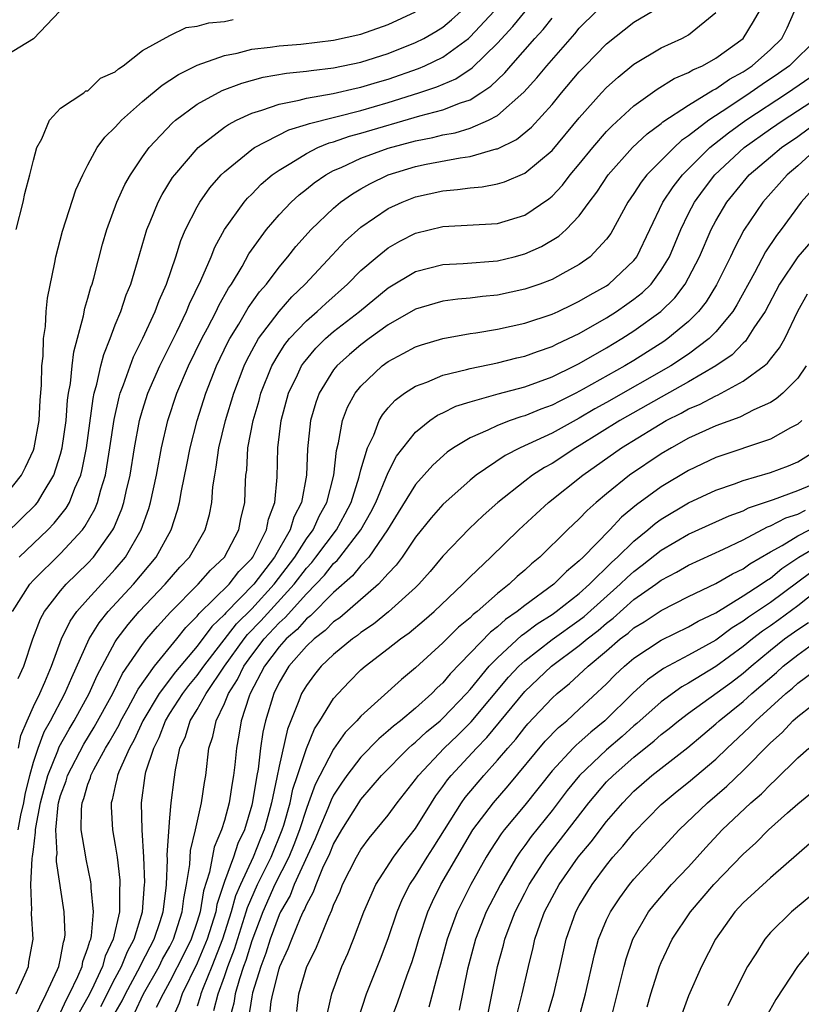
# Model space of a CAD drawing. Units: inches. Extents: x 2610000 to 2613000, y 1476000 to 1479000.
# Drawn here: x 2610116 to 2610173, y 1476966 to 1477038 of the extents above; entities that cross this region are included whole.
import ezdxf

# ---------------------------------------------------------------- set-up
doc = ezdxf.new("R2010")
doc.units = ezdxf.units.IN
doc.header["$MEASUREMENT"] = 0
doc.layers.add('LD26101476_2ft', color=232, linetype='Continuous')

msp = doc.modelspace()

# ---------------------------------------------------------------- linework, layer by layer
at = {"layer": 'LD26101476_2ft'}
for points, elevation in [([(2610118.938, 1477039), (2610117, 1477036.978), (2610115, 1477035.752)], 11752), ([(2610115, 1477000.726), (2610117.166, 1477002.834), (2610117.299, 1477003), (2610117.708, 1477003.709), (2610118.505, 1477005), (2610119, 1477006.534), (2610119.12, 1477007), (2610119.394, 1477009), (2610119.509, 1477010.491), (2610119.583, 1477011), (2610119.72, 1477011.72), (2610119.836, 1477013), (2610119.958, 1477014.042), (2610120.678, 1477016.678), (2610120.774, 1477017.226), (2610121, 1477017.97), (2610121.218, 1477018.782), (2610121.299, 1477019), (2610121.42, 1477019.42), (2610122.072, 1477021.928), (2610122.385, 1477023), (2610123.127, 1477025), (2610123.71, 1477026.29), (2610124.118, 1477027), (2610125, 1477028.319), (2610125.489, 1477029), (2610127.19, 1477030.81), (2610127.417, 1477031), (2610129, 1477032.172), (2610130.823, 1477033.177), (2610132.27, 1477033.73), (2610133.844, 1477034.156), (2610135.548, 1477034.452), (2610137, 1477034.598), (2610137.342, 1477034.658), (2610139, 1477034.839), (2610141, 1477035.255), (2610143, 1477035.901), (2610145, 1477036.689), (2610145.615, 1477037), (2610146.492, 1477037.508), (2610147, 1477037.83), (2610147.643, 1477038.357), (2610148.345, 1477039)], 11748), ([(2610115, 1477003.579), (2610116.124, 1477005), (2610116.423, 1477005.577), (2610117, 1477006.841), (2610117.058, 1477007), (2610117.419, 1477009), (2610117.502, 1477010.498), (2610117.603, 1477011.603), (2610117.619, 1477013), (2610117.709, 1477013.709), (2610117.74, 1477015), (2610117.884, 1477015.884), (2610117.943, 1477017), (2610118.028, 1477017.973), (2610118.573, 1477020.573), (2610118.645, 1477021), (2610119.129, 1477022.871), (2610120.105, 1477025.895), (2610120.615, 1477027), (2610121, 1477027.743), (2610121.688, 1477029), (2610122.247, 1477029.752), (2610123, 1477030.486), (2610123.227, 1477030.772), (2610123.45, 1477031), (2610125, 1477032.368), (2610126.429, 1477033.572), (2610127, 1477033.931), (2610127.637, 1477034.362), (2610129, 1477035.032), (2610131, 1477035.745), (2610131.921, 1477035.92), (2610133, 1477036.204), (2610134.353, 1477036.353), (2610135, 1477036.46), (2610136.586, 1477036.586), (2610139, 1477036.863), (2610141, 1477037.312), (2610143, 1477038.022), (2610145, 1477038.934)], 11750), ([(2610115.485, 1476995), (2610116.742, 1476997), (2610117, 1476997.296), (2610119, 1476999.265), (2610120.59, 1477001), (2610120.772, 1477001.228), (2610121.497, 1477002.502), (2610121.691, 1477003), (2610121.934, 1477003.934), (2610122.277, 1477005), (2610122.396, 1477005.604), (2610122.616, 1477007), (2610122.915, 1477009.084), (2610123.285, 1477010.715), (2610123.37, 1477011), (2610123.615, 1477011.615), (2610124.338, 1477013.662), (2610125.024, 1477015.024), (2610125.922, 1477017), (2610126.208, 1477017.792), (2610126.745, 1477019), (2610127.434, 1477021), (2610127.806, 1477022.194), (2610128.157, 1477023), (2610129, 1477024.668), (2610129.19, 1477025), (2610129.94, 1477026.06), (2610130.77, 1477027), (2610131, 1477027.227), (2610133, 1477028.859), (2610133.208, 1477029), (2610135.71, 1477030.29), (2610137, 1477030.681), (2610137.225, 1477030.774), (2610141, 1477031.725), (2610143, 1477032.297), (2610145.241, 1477033), (2610146.561, 1477033.439), (2610147.958, 1477034.042), (2610149.158, 1477034.842), (2610151, 1477036.655), (2610152.119, 1477037.881), (2610153.029, 1477038.97)], 11744), ([(2610115.751, 1476967), (2610116.387, 1476968.387), (2610116.634, 1476969), (2610116.678, 1476969.322), (2610116.985, 1476971), (2610116.862, 1476972.862), (2610116.865, 1476973), (2610116.888, 1476973.112), (2610116.807, 1476975), (2610116.906, 1476976.906), (2610116.95, 1476977.05), (2610117, 1476977.577), (2610117.17, 1476978.83), (2610117.16, 1476979), (2610117.178, 1476979.178), (2610117.519, 1476981), (2610118.063, 1476983), (2610118.798, 1476984.797), (2610118.903, 1476985.098), (2610119.614, 1476986.386), (2610119.992, 1476987), (2610121.09, 1476989), (2610121.672, 1476990.328), (2610123, 1476992.783), (2610123.139, 1476993), (2610123.949, 1476994.051), (2610124.752, 1476995), (2610126.646, 1476997), (2610127.738, 1476998.262), (2610128.431, 1476999), (2610129.587, 1477001), (2610129.894, 1477002.106), (2610130.07, 1477003), (2610130.152, 1477004.152), (2610130.285, 1477005), (2610130.405, 1477005.595), (2610130.591, 1477007), (2610131.084, 1477009), (2610131.685, 1477011), (2610132.437, 1477013), (2610132.618, 1477013.382), (2610133, 1477014.104), (2610133.501, 1477015), (2610135, 1477016.988), (2610135.943, 1477018.057), (2610136.923, 1477019), (2610138.881, 1477021.119), (2610139.854, 1477022.146), (2610141, 1477023.178), (2610143, 1477024.528), (2610144.021, 1477025), (2610145, 1477025.381), (2610147, 1477025.834), (2610148.083, 1477025.917), (2610149, 1477026.055), (2610149.883, 1477026.117), (2610151, 1477026.333), (2610151.514, 1477026.486), (2610153, 1477027.116), (2610155, 1477028.784), (2610157, 1477031.17), (2610158.623, 1477033), (2610159, 1477033.402), (2610159.835, 1477034.165), (2610161, 1477035.104), (2610163, 1477036.297), (2610164.514, 1477037), (2610164.837, 1477037.163), (2610165, 1477037.269), (2610167, 1477038.891)], 11736), ([(2610115.888, 1476979), (2610116.077, 1476980.077), (2610116.296, 1476981), (2610116.401, 1476981.6), (2610116.738, 1476983), (2610117, 1476983.962), (2610117.351, 1476985), (2610117.8, 1476986.2), (2610118.249, 1476987), (2610119.31, 1476989), (2610119.815, 1476990.185), (2610121.089, 1476993), (2610121.826, 1476994.174), (2610122.489, 1476995), (2610124.327, 1476997), (2610126.002, 1476999), (2610127.091, 1477001), (2610127.569, 1477002.431), (2610127.707, 1477003), (2610127.843, 1477003.843), (2610128.245, 1477005.755), (2610128.485, 1477007), (2610129.006, 1477009), (2610129.643, 1477011), (2610130.427, 1477013), (2610131.26, 1477014.74), (2610131.397, 1477015), (2610132.051, 1477016.051), (2610132.75, 1477017.25), (2610133.572, 1477018.428), (2610134.074, 1477019), (2610135, 1477020.249), (2610135.64, 1477021), (2610136.238, 1477021.762), (2610137.355, 1477023), (2610139, 1477024.572), (2610139.515, 1477025), (2610140.378, 1477025.622), (2610141, 1477025.985), (2610141.648, 1477026.352), (2610143, 1477027.001), (2610145, 1477027.607), (2610145.777, 1477027.777), (2610148.258, 1477028.257), (2610149, 1477028.352), (2610150.897, 1477028.897), (2610151, 1477028.915), (2610152.404, 1477029.597), (2610153.499, 1477030.501), (2610155, 1477032.163), (2610155.686, 1477033), (2610157, 1477034.553), (2610157.42, 1477035), (2610159, 1477036.609), (2610161, 1477038.185), (2610162.352, 1477039)], 11738), ([(2610115.897, 1476990.103), (2610116.309, 1476991), (2610116.956, 1476993), (2610117.523, 1476994.477), (2610117.818, 1476995), (2610119, 1476996.522), (2610119.415, 1476997), (2610121, 1476998.561), (2610121.402, 1476999), (2610122.828, 1477001), (2610122.891, 1477001.109), (2610123.474, 1477002.526), (2610123.622, 1477003), (2610123.791, 1477003.791), (2610124.09, 1477005), (2610124.423, 1477007), (2610124.785, 1477009), (2610125, 1477009.764), (2610125.39, 1477011), (2610126.259, 1477013), (2610127.511, 1477015.511), (2610128.219, 1477017), (2610128.437, 1477017.563), (2610129.269, 1477019.269), (2610130.017, 1477021), (2610130.297, 1477021.703), (2610131.01, 1477022.99), (2610132.441, 1477025), (2610132.695, 1477025.305), (2610133, 1477025.597), (2610133.691, 1477026.309), (2610134.504, 1477027), (2610135, 1477027.354), (2610135.855, 1477027.855), (2610137, 1477028.576), (2610137.849, 1477029), (2610138.661, 1477029.339), (2610139, 1477029.427), (2610140.17, 1477029.83), (2610141, 1477030.046), (2610145.324, 1477031.324), (2610147, 1477031.761), (2610148.284, 1477032.284), (2610149, 1477032.509), (2610149.782, 1477033), (2610150.512, 1477033.488), (2610151, 1477033.971), (2610151.536, 1477034.464), (2610151.987, 1477035), (2610153.743, 1477037), (2610154.346, 1477037.654), (2610155, 1477038.474)], 11742), ([(2610115.909, 1476985), (2610116.082, 1476985.918), (2610116.536, 1476987), (2610117, 1476988.047), (2610117.464, 1476989), (2610117.836, 1476989.836), (2610118.322, 1476991), (2610119.07, 1476993), (2610119.692, 1476994.308), (2610120.195, 1476995), (2610121, 1476995.91), (2610123, 1476998.103), (2610123.752, 1476999), (2610124.911, 1477001), (2610125.452, 1477002.547), (2610125.579, 1477003), (2610126.013, 1477005), (2610126.392, 1477007), (2610126.85, 1477009), (2610127.516, 1477011), (2610128.376, 1477013), (2610129.352, 1477015), (2610129.762, 1477015.763), (2610130.396, 1477017), (2610130.582, 1477017.418), (2610131.301, 1477018.699), (2610131.513, 1477019), (2610132.291, 1477020.291), (2610132.796, 1477021.204), (2610134.087, 1477023), (2610135, 1477024.066), (2610135.89, 1477025), (2610136.469, 1477025.531), (2610137, 1477025.941), (2610137.58, 1477026.42), (2610138.424, 1477027), (2610139, 1477027.315), (2610139.543, 1477027.542), (2610141, 1477028.221), (2610143, 1477028.948), (2610145, 1477029.494), (2610146.261, 1477029.739), (2610147, 1477029.932), (2610147.911, 1477030.089), (2610149, 1477030.417), (2610150.356, 1477031), (2610151, 1477031.352), (2610152.938, 1477033.062), (2610153.891, 1477034.109), (2610154.612, 1477035), (2610156.664, 1477037.336), (2610157, 1477037.744), (2610158.251, 1477039)], 11740), ([(2610115.958, 1476999), (2610118.056, 1477001), (2610118.526, 1477001.475), (2610119.414, 1477002.586), (2610119.643, 1477003), (2610120.04, 1477004.04), (2610120.469, 1477005), (2610120.583, 1477005.417), (2610120.898, 1477007), (2610121.376, 1477010.624), (2610121.462, 1477011), (2610121.662, 1477011.662), (2610121.95, 1477013), (2610122.155, 1477013.845), (2610122.622, 1477015), (2610123, 1477016.014), (2610123.398, 1477017), (2610123.801, 1477018.199), (2610124.134, 1477019), (2610124.641, 1477020.641), (2610125.323, 1477023), (2610125.568, 1477023.568), (2610126.142, 1477025), (2610126.437, 1477025.563), (2610127.205, 1477026.795), (2610127.356, 1477027), (2610129.083, 1477029), (2610131, 1477030.484), (2610131.302, 1477030.698), (2610131.886, 1477031), (2610133, 1477031.524), (2610133.731, 1477031.731), (2610135, 1477032.192), (2610136.47, 1477032.47), (2610137, 1477032.622), (2610138.954, 1477032.954), (2610140.651, 1477033.349), (2610141, 1477033.416), (2610142.207, 1477033.793), (2610143, 1477034.023), (2610145.21, 1477034.79), (2610145.691, 1477035), (2610147, 1477035.623), (2610148.88, 1477037), (2610149, 1477037.103), (2610150.759, 1477039)], 11746), ([(2610117, 1476965.1), (2610117.93, 1476967), (2610118.773, 1476968.773), (2610118.866, 1476969), (2610119, 1476969.583), (2610119.214, 1476970.786), (2610119.292, 1476971), (2610119.32, 1476971.32), (2610119.255, 1476973), (2610118.691, 1476976.691), (2610118.705, 1476977), (2610118.74, 1476977.26), (2610118.638, 1476979), (2610118.817, 1476980.817), (2610118.851, 1476981), (2610119, 1476981.533), (2610119.4, 1476982.6), (2610119.514, 1476983), (2610120.703, 1476985.297), (2610121.467, 1476986.533), (2610122.823, 1476989), (2610123.539, 1476990.461), (2610125, 1476992.593), (2610125.321, 1476993), (2610126.086, 1476993.914), (2610127.044, 1476994.956), (2610129.084, 1476997), (2610129.972, 1476998.027), (2610131.009, 1476999), (2610132.059, 1477001), (2610132.205, 1477001.794), (2610132.49, 1477003), (2610132.544, 1477004.544), (2610132.575, 1477005), (2610132.629, 1477005.371), (2610132.726, 1477007), (2610133.105, 1477009), (2610133.533, 1477010.466), (2610133.67, 1477011), (2610134.467, 1477013), (2610135, 1477013.904), (2610135.43, 1477014.57), (2610135.775, 1477015), (2610137, 1477016.309), (2610137.796, 1477017), (2610138.417, 1477017.583), (2610140.021, 1477019), (2610141, 1477019.989), (2610142.181, 1477021), (2610143, 1477021.656), (2610143.853, 1477022.147), (2610145, 1477022.717), (2610147, 1477023.217), (2610151, 1477023.444), (2610153, 1477024.049), (2610154.76, 1477025.24), (2610155, 1477025.443), (2610155.758, 1477026.242), (2610156.341, 1477027), (2610157, 1477027.774), (2610157.979, 1477029), (2610159, 1477030.186), (2610159.397, 1477030.603), (2610161, 1477032.064), (2610162.711, 1477033.289), (2610163.95, 1477034.05), (2610165, 1477034.493), (2610165.307, 1477034.693), (2610166.017, 1477035), (2610167, 1477035.542), (2610169.015, 1477037), (2610169.766, 1477038.234), (2610170.188, 1477039)], 11734), ([(2610119, 1476965.63), (2610119.419, 1476966.581), (2610119.659, 1476967), (2610120.264, 1476968.264), (2610120.569, 1476969), (2610120.634, 1476969.366), (2610121, 1476970.363), (2610121.135, 1476970.865), (2610121.2, 1476971), (2610121.257, 1476971.257), (2610121.408, 1476973), (2610121.236, 1476974.764), (2610121.238, 1476975), (2610121.21, 1476975.21), (2610120.861, 1476976.86), (2610120.823, 1476977.177), (2610120.51, 1476979), (2610120.528, 1476980.528), (2610120.584, 1476981), (2610120.698, 1476981.302), (2610121, 1476982.358), (2610121.177, 1476982.823), (2610121.215, 1476983), (2610121.429, 1476983.429), (2610122.288, 1476985), (2610122.56, 1476985.44), (2610123.284, 1476986.716), (2610123.413, 1476987), (2610123.949, 1476987.948), (2610124.518, 1476989), (2610124.676, 1476989.324), (2610125.866, 1476991), (2610127.504, 1476993), (2610128.164, 1476993.836), (2610129, 1476994.656), (2610129.145, 1476994.855), (2610131.336, 1476997), (2610132.059, 1476997.941), (2610133, 1476998.889), (2610133.084, 1476999), (2610133.19, 1476999.189), (2610134.081, 1477001), (2610134.221, 1477001.778), (2610134.684, 1477003), (2610134.863, 1477004.863), (2610134.912, 1477007), (2610135.151, 1477009), (2610135.698, 1477011), (2610136.351, 1477012.351), (2610136.648, 1477013), (2610136.786, 1477013.214), (2610137.699, 1477014.301), (2610138.414, 1477015), (2610139, 1477015.512), (2610140.891, 1477017), (2610143, 1477018.729), (2610145, 1477019.916), (2610147, 1477020.433), (2610148.502, 1477020.502), (2610151, 1477020.695), (2610152.238, 1477021), (2610153, 1477021.206), (2610154.24, 1477021.759), (2610155.493, 1477022.507), (2610156.027, 1477023), (2610157, 1477024.007), (2610157.717, 1477025), (2610158.275, 1477025.725), (2610159.114, 1477027), (2610160.9, 1477029), (2610161.982, 1477030.018), (2610163, 1477030.759), (2610163.125, 1477030.875), (2610165, 1477032.118), (2610166.784, 1477033.216), (2610167, 1477033.309), (2610167.993, 1477034.007), (2610169, 1477034.556), (2610169.655, 1477035), (2610171, 1477036.197), (2610171.828, 1477037), (2610172.223, 1477037.777), (2610172.762, 1477039)], 11732), ([(2610115.73, 1477023), (2610116.263, 1477025), (2610116.377, 1477025.624), (2610116.744, 1477027), (2610117, 1477028.081), (2610117.263, 1477029), (2610117.628, 1477029.628), (2610118.182, 1477031), (2610119, 1477031.88), (2610120.704, 1477033), (2610120.839, 1477033.162), (2610121, 1477033.164), (2610121.927, 1477034.073), (2610123, 1477034.544), (2610123.234, 1477034.766), (2610123.589, 1477035), (2610125, 1477036.109), (2610127, 1477037.22), (2610128.201, 1477037.799), (2610129, 1477037.883), (2610129.856, 1477038.143), (2610131, 1477038.247), (2610131.628, 1477038.372)], 11752), ([(2610174.421, 1477037), (2610172.39, 1477035), (2610171.583, 1477034.417), (2610170.387, 1477033.613), (2610169.515, 1477033), (2610167.954, 1477031.954), (2610166.494, 1477031), (2610165, 1477029.848), (2610164.488, 1477029.511), (2610163.939, 1477029), (2610161.948, 1477027), (2610161.529, 1477026.47), (2610161, 1477025.631), (2610160.562, 1477025), (2610159.301, 1477022.699), (2610159, 1477022.283), (2610157.804, 1477021), (2610157, 1477020.432), (2610155.78, 1477019.78), (2610155, 1477019.344), (2610154.101, 1477019), (2610153, 1477018.617), (2610151, 1477018.188), (2610149.917, 1477018.083), (2610149, 1477017.963), (2610148.107, 1477017.893), (2610147, 1477017.744), (2610146.415, 1477017.585), (2610145, 1477017.163), (2610143, 1477016.023), (2610141.593, 1477015), (2610141, 1477014.559), (2610140.156, 1477013.844), (2610139.224, 1477013), (2610139, 1477012.715), (2610137.935, 1477011), (2610137.686, 1477010.314), (2610137.301, 1477009), (2610137.081, 1477006.918), (2610137.023, 1477005), (2610136.655, 1477003), (2610136.09, 1477001.91), (2610135.824, 1477001), (2610134.678, 1476999), (2610133.161, 1476997), (2610131.095, 1476994.905), (2610131, 1476994.783), (2610130.082, 1476993.918), (2610129, 1476992.458), (2610127.417, 1476990.583), (2610126.222, 1476989), (2610125.019, 1476987), (2610124.388, 1476985.612), (2610124.038, 1476985), (2610123.265, 1476983.265), (2610123.171, 1476983), (2610123.151, 1476982.849), (2610123, 1476982.235), (2610122.781, 1476981.219), (2610122.698, 1476981), (2610122.694, 1476980.694), (2610122.795, 1476979), (2610123, 1476977.877), (2610123.134, 1476977), (2610123.335, 1476975.335), (2610123.347, 1476975), (2610123.32, 1476974.68), (2610123.309, 1476973), (2610122.86, 1476971), (2610122.255, 1476969.745), (2610122.055, 1476969), (2610121.255, 1476967.255), (2610121, 1476966.749), (2610120.363, 1476965.637)], 11730), ([(2610121.94, 1476966.06), (2610123, 1476968.134), (2610123.459, 1476969), (2610123.897, 1476970.103), (2610124.39, 1476971), (2610125.005, 1476973), (2610125.155, 1476975), (2610125.162, 1476975.162), (2610125.1, 1476977), (2610124.977, 1476979), (2610124.922, 1476981), (2610125.199, 1476983), (2610125.253, 1476983.253), (2610125.817, 1476985), (2610126.22, 1476985.779), (2610126.671, 1476987), (2610127, 1476987.536), (2610127.947, 1476989), (2610128.403, 1476989.597), (2610129, 1476990.316), (2610129.481, 1476991), (2610131.891, 1476994.109), (2610133, 1476995.215), (2610134.651, 1476997), (2610136.162, 1476999), (2610137, 1477000.333), (2610137.49, 1477001), (2610137.961, 1477002.039), (2610138.507, 1477003), (2610139.017, 1477005), (2610139.199, 1477006.801), (2610139.354, 1477007.355), (2610139.651, 1477009), (2610140.022, 1477009.979), (2610140.576, 1477011), (2610141, 1477011.527), (2610142.56, 1477013), (2610143, 1477013.325), (2610144.099, 1477013.901), (2610145, 1477014.399), (2610145.448, 1477014.552), (2610147, 1477015.014), (2610149, 1477015.368), (2610149.426, 1477015.426), (2610151, 1477015.692), (2610153, 1477016.126), (2610155, 1477016.789), (2610155.456, 1477017), (2610156.491, 1477017.509), (2610157, 1477017.741), (2610157.783, 1477018.217), (2610159, 1477018.878), (2610159.174, 1477019), (2610161, 1477020.73), (2610161.206, 1477021), (2610163.126, 1477025), (2610163.867, 1477026.133), (2610164.552, 1477027), (2610166.571, 1477029), (2610167.919, 1477030.081), (2610169.191, 1477031), (2610172.245, 1477033), (2610175.14, 1477035)], 11728), ([(2610123, 1476965.596), (2610123.507, 1476966.493), (2610123.746, 1476967), (2610124.829, 1476969), (2610124.878, 1476969.123), (2610125.552, 1476970.448), (2610125.858, 1476971), (2610126.303, 1476972.303), (2610126.516, 1476973), (2610126.727, 1476974.727), (2610126.748, 1476975), (2610126.824, 1476976.825), (2610126.807, 1476977.192), (2610127, 1476979.898), (2610127.103, 1476981), (2610127.305, 1476982.695), (2610127.407, 1476983.407), (2610127.744, 1476985), (2610128.146, 1476985.854), (2610128.478, 1476987), (2610129, 1476987.836), (2610129.652, 1476989), (2610131.009, 1476991), (2610132.443, 1476993), (2610132.687, 1476993.313), (2610133.668, 1476994.332), (2610136.113, 1476997), (2610137, 1476998.179), (2610137.396, 1476998.604), (2610137.708, 1476999), (2610139.199, 1477001), (2610139.842, 1477002.158), (2610140.274, 1477003), (2610140.878, 1477004.878), (2610141, 1477005.385), (2610141.477, 1477007), (2610141.933, 1477007.933), (2610142.342, 1477009), (2610142.578, 1477009.422), (2610143, 1477009.93), (2610143.504, 1477010.496), (2610144.19, 1477011), (2610145, 1477011.525), (2610145.821, 1477011.821), (2610147, 1477012.319), (2610148.743, 1477012.743), (2610149, 1477012.823), (2610151, 1477013.23), (2610152.414, 1477013.586), (2610153, 1477013.711), (2610153.932, 1477014.068), (2610155, 1477014.421), (2610155.38, 1477014.62), (2610157, 1477015.385), (2610159, 1477016.529), (2610159.732, 1477017), (2610160.484, 1477017.517), (2610161, 1477017.882), (2610161.629, 1477018.372), (2610162.253, 1477019), (2610163, 1477020.007), (2610163.597, 1477021), (2610164.429, 1477023), (2610165, 1477024.164), (2610165.432, 1477025), (2610166.095, 1477025.905), (2610166.932, 1477027), (2610169.069, 1477029), (2610171, 1477030.373), (2610171.923, 1477031), (2610175, 1477033.003)], 11726), ([(2610124.41, 1476965.59), (2610125.081, 1476967), (2610126.21, 1476969), (2610126.474, 1476969.527), (2610127, 1476970.473), (2610127.264, 1476971), (2610127.91, 1476973), (2610128.016, 1476973.984), (2610128.223, 1476975), (2610128.46, 1476976.46), (2610128.511, 1476977.489), (2610128.872, 1476979), (2610129.32, 1476981), (2610129.532, 1476982.469), (2610129.634, 1476983), (2610129.868, 1476985), (2610130.155, 1476985.845), (2610130.384, 1476987), (2610131, 1476988.265), (2610131.295, 1476989), (2610131.969, 1476990.031), (2610132.423, 1476991), (2610133, 1476991.804), (2610133.908, 1476993), (2610135, 1476994.181), (2610135.443, 1476994.557), (2610137, 1476996.297), (2610137.702, 1476997), (2610138.328, 1476997.671), (2610139, 1476998.525), (2610139.253, 1476998.747), (2610139.457, 1476999), (2610140.991, 1477001), (2610141.724, 1477002.276), (2610142.081, 1477003), (2610143, 1477005.193), (2610143.614, 1477006.386), (2610145, 1477008.156), (2610146.059, 1477009), (2610146.61, 1477009.391), (2610147, 1477009.567), (2610147.958, 1477010.042), (2610149, 1477010.374), (2610151.048, 1477010.952), (2610153, 1477011.464), (2610155, 1477012.2), (2610156.637, 1477013), (2610157, 1477013.182), (2610159, 1477014.329), (2610160.11, 1477015), (2610161, 1477015.57), (2610162.962, 1477017), (2610164.005, 1477017.995), (2610164.744, 1477019), (2610165, 1477019.456), (2610165.799, 1477021), (2610166.669, 1477023), (2610167, 1477023.627), (2610167.812, 1477025), (2610169, 1477026.477), (2610169.455, 1477027), (2610171, 1477028.332), (2610171.805, 1477029), (2610173, 1477029.811), (2610174.621, 1477031)], 11724), ([(2610174.47, 1477029), (2610173, 1477027.651), (2610172.216, 1477027), (2610170.451, 1477025), (2610169.058, 1477022.942), (2610168.362, 1477021.638), (2610168.071, 1477021), (2610167.06, 1477018.94), (2610166.296, 1477017.704), (2610165.738, 1477017), (2610165, 1477016.252), (2610163.493, 1477015), (2610163.2, 1477014.8), (2610161, 1477013.41), (2610160.324, 1477013), (2610157.29, 1477011.29), (2610156.744, 1477011), (2610155.571, 1477010.429), (2610155, 1477010.126), (2610154.169, 1477009.831), (2610153, 1477009.343), (2610152.726, 1477009.273), (2610151.94, 1477009), (2610151, 1477008.644), (2610150.294, 1477008.294), (2610149, 1477007.74), (2610147.791, 1477007), (2610147.325, 1477006.675), (2610146.267, 1477005.733), (2610145, 1477004.314), (2610143.739, 1477002.261), (2610142.945, 1477001), (2610141.567, 1476999), (2610141, 1476998.386), (2610140.382, 1476997.618), (2610139, 1476996.402), (2610137.305, 1476994.695), (2610137, 1476994.469), (2610136.318, 1476993.682), (2610135.516, 1476993), (2610135, 1476992.419), (2610133.945, 1476991), (2610132.887, 1476989), (2610132.811, 1476988.811), (2610132.232, 1476987), (2610132.062, 1476985.938), (2610131.883, 1476985), (2610131.773, 1476983.773), (2610131.67, 1476983), (2610131.562, 1476982.438), (2610131.346, 1476981), (2610131, 1476979.704), (2610130.789, 1476979), (2610130.256, 1476977.744), (2610129.914, 1476975.914), (2610129.462, 1476974.538), (2610129.214, 1476973), (2610129, 1476972.297), (2610128.558, 1476971), (2610128.05, 1476969.95), (2610127, 1476967.894), (2610126.506, 1476967), (2610125.999, 1476965.999)], 11722), ([(2610174.073, 1477025.927), (2610173.259, 1477025), (2610171.776, 1477023), (2610171.434, 1477022.566), (2610170.632, 1477021.368), (2610169.824, 1477019.824), (2610168.531, 1477017.469), (2610168.235, 1477017), (2610167, 1477015.492), (2610166.516, 1477015), (2610165, 1477013.861), (2610163.7, 1477013), (2610159, 1477010.325), (2610158.145, 1477009.855), (2610157, 1477009.177), (2610155, 1477008.087), (2610153.259, 1477007.26), (2610152.671, 1477007), (2610151.56, 1477006.44), (2610149.44, 1477005), (2610149, 1477004.638), (2610147, 1477002.841), (2610146.137, 1477001.863), (2610145, 1477000.445), (2610144.027, 1476999), (2610143.592, 1476998.408), (2610143, 1476997.786), (2610142.286, 1476997), (2610139.447, 1476994.553), (2610139, 1476994.24), (2610138.39, 1476993.61), (2610137.564, 1476993), (2610137, 1476992.467), (2610135.715, 1476991), (2610135, 1476989.797), (2610134.611, 1476989), (2610134.012, 1476987), (2610133.823, 1476986.177), (2610133.653, 1476985), (2610133.464, 1476983.464), (2610133.372, 1476983), (2610133.055, 1476981.055), (2610133, 1476980.828), (2610132.458, 1476979), (2610131.982, 1476978.018), (2610131.652, 1476977), (2610131, 1476975.216), (2610130.453, 1476973.547), (2610130.365, 1476973), (2610129.74, 1476971), (2610129, 1476969.238), (2610127.91, 1476967), (2610127.681, 1476966.319), (2610127.109, 1476965)], 11720), ([(2610174.737, 1477023), (2610173, 1477020.993), (2610171.665, 1477019), (2610170.604, 1477017), (2610169.784, 1477015.784), (2610169.302, 1477015), (2610169.175, 1477014.825), (2610169, 1477014.68), (2610168.187, 1477013.813), (2610167.006, 1477013), (2610165, 1477011.828), (2610163, 1477010.721), (2610159.976, 1477009), (2610157, 1477007.149), (2610156.733, 1477007), (2610155, 1477005.863), (2610154.441, 1477005.559), (2610153.576, 1477005), (2610153, 1477004.565), (2610151.025, 1477003), (2610149.958, 1477002.042), (2610148.928, 1477001.072), (2610147, 1476999.067), (2610146.061, 1476997.939), (2610145.245, 1476997), (2610145, 1476996.764), (2610143.024, 1476994.976), (2610141.91, 1476994.09), (2610141, 1476993.479), (2610140.742, 1476993.258), (2610140.375, 1476993), (2610139, 1476991.852), (2610138.094, 1476991), (2610137.605, 1476990.395), (2610137, 1476989.59), (2610136.651, 1476989), (2610136.456, 1476988.456), (2610135.612, 1476986.389), (2610135, 1476983.669), (2610134.841, 1476982.841), (2610134.443, 1476981), (2610134.254, 1476980.254), (2610133.902, 1476979), (2610133.632, 1476978.368), (2610133.102, 1476977), (2610132.166, 1476975), (2610131.816, 1476974.184), (2610131.493, 1476973), (2610130.863, 1476971), (2610130.075, 1476969), (2610129.434, 1476967.434), (2610129.275, 1476967), (2610129.22, 1476966.78), (2610129, 1476966.097)], 11718), ([(2610130.232, 1476965.768), (2610130.539, 1476967), (2610131, 1476968.256), (2610131.248, 1476969), (2610131.731, 1476970.269), (2610132.592, 1476973), (2610132.679, 1476973.32), (2610133.415, 1476975), (2610134.413, 1476977), (2610135.233, 1476979), (2610135.342, 1476979.342), (2610135.805, 1476981), (2610136.01, 1476981.99), (2610136.356, 1476983), (2610137, 1476984.982), (2610137.595, 1476986.405), (2610137.993, 1476987), (2610139, 1476988.625), (2610139.32, 1476989), (2610140.139, 1476989.861), (2610141, 1476990.728), (2610141.308, 1476991), (2610143, 1476992.291), (2610143.894, 1476993), (2610144.544, 1476993.456), (2610145.633, 1476994.367), (2610146.362, 1476995), (2610148.477, 1476997), (2610149, 1476997.548), (2610150.522, 1476999), (2610152.571, 1477001), (2610153.827, 1477002.172), (2610154.752, 1477003), (2610157.266, 1477005), (2610160.097, 1477007), (2610162.473, 1477008.474), (2610163.366, 1477009), (2610164.46, 1477009.541), (2610165, 1477009.851), (2610165.814, 1477010.186), (2610167, 1477010.822), (2610167.132, 1477010.868), (2610167.391, 1477011), (2610169, 1477011.877), (2610170.539, 1477013), (2610170.792, 1477013.209), (2610171, 1477013.498), (2610171.676, 1477014.324), (2610172.044, 1477015), (2610173, 1477017.013), (2610173.715, 1477018.285)], 11716), ([(2610173.614, 1477013), (2610173, 1477012.102), (2610171.902, 1477011), (2610171.417, 1477010.583), (2610171, 1477010.325), (2610169.776, 1477009.776), (2610168.753, 1477009.247), (2610167, 1477008.62), (2610165, 1477007.702), (2610163.741, 1477007), (2610163, 1477006.556), (2610160.683, 1477005), (2610159, 1477003.637), (2610158.242, 1477003), (2610157.582, 1477002.418), (2610157, 1477001.797), (2610156.144, 1477001), (2610154.115, 1476999), (2610153.498, 1476998.502), (2610153, 1476998.033), (2610152.439, 1476997.561), (2610151.866, 1476997), (2610151, 1476996.317), (2610149.51, 1476995), (2610149.219, 1476994.781), (2610149, 1476994.555), (2610148.147, 1476993.853), (2610147, 1476992.711), (2610145, 1476990.884), (2610143.963, 1476990.037), (2610141, 1476987.349), (2610140.697, 1476987), (2610139.857, 1476986.143), (2610139, 1476984.926), (2610137.655, 1476982.345), (2610137.168, 1476981), (2610137, 1476980.574), (2610136.499, 1476979), (2610136.094, 1476977.905), (2610135.721, 1476977), (2610134.699, 1476975), (2610133.802, 1476973), (2610133, 1476970.88), (2610132.563, 1476969.437), (2610132.397, 1476969), (2610132.095, 1476968.095), (2610131.791, 1476967), (2610131.68, 1476966.32), (2610131.327, 1476965)], 11714), ([(2610173.291, 1477009), (2610173, 1477008.743), (2610172.467, 1477008.467), (2610171, 1477007.625), (2610167, 1477006.286), (2610165, 1477005.338), (2610163, 1477004.136), (2610161.188, 1477002.812), (2610160.09, 1477001.91), (2610159.246, 1477001), (2610157.284, 1476999), (2610157, 1476998.719), (2610156.052, 1476997.948), (2610155.121, 1476997), (2610153, 1476995.457), (2610152.438, 1476995), (2610151.585, 1476994.415), (2610151, 1476993.876), (2610150.5, 1476993.5), (2610147.548, 1476990.453), (2610147, 1476989.776), (2610146.593, 1476989.407), (2610146.202, 1476989), (2610145, 1476987.935), (2610143.887, 1476987), (2610143.382, 1476986.618), (2610143, 1476986.257), (2610142.309, 1476985.691), (2610141, 1476984.335), (2610139.964, 1476983), (2610139.566, 1476982.434), (2610139, 1476981.564), (2610138.808, 1476981.192), (2610138.568, 1476980.568), (2610137.908, 1476979), (2610137.65, 1476978.35), (2610136.12, 1476975), (2610135.805, 1476974.195), (2610135.1, 1476973), (2610135, 1476972.783), (2610134.353, 1476971), (2610134.032, 1476969.968), (2610133.658, 1476969), (2610133.06, 1476967.06), (2610133, 1476966.771), (2610132.752, 1476965.249)], 11712), ([(2610134.275, 1476965), (2610134.434, 1476966.434), (2610134.545, 1476967), (2610135, 1476968.817), (2610135.06, 1476969), (2610135.679, 1476970.32), (2610135.93, 1476971), (2610136.572, 1476972.571), (2610136.77, 1476973), (2610136.855, 1476973.145), (2610137, 1476973.514), (2610137.535, 1476974.464), (2610137.715, 1476975), (2610138.221, 1476976.222), (2610138.727, 1476977.274), (2610139, 1476977.962), (2610139.606, 1476979), (2610140.841, 1476981), (2610141, 1476981.233), (2610142.51, 1476983), (2610144.484, 1476985), (2610144.75, 1476985.25), (2610145, 1476985.44), (2610145.806, 1476986.194), (2610146.794, 1476987), (2610147, 1476987.184), (2610148.744, 1476989), (2610149, 1476989.289), (2610150.403, 1476991), (2610151, 1476991.617), (2610152.755, 1476993.245), (2610153, 1476993.413), (2610153.903, 1476994.097), (2610155, 1476994.792), (2610155.295, 1476995), (2610157, 1476996.337), (2610157.74, 1476997), (2610159.377, 1476998.623), (2610159.8, 1476999), (2610161, 1477000.173), (2610162.03, 1477001), (2610162.546, 1477001.454), (2610163, 1477001.775), (2610165, 1477002.966), (2610167, 1477003.891), (2610168.359, 1477004.359), (2610169, 1477004.604), (2610171, 1477005.199), (2610172.315, 1477005.685), (2610173, 1477005.983), (2610174.65, 1477007)], 11710), ([(2610136.301, 1476965.699), (2610136.453, 1476967), (2610137.042, 1476969), (2610137.703, 1476970.297), (2610138.645, 1476972.646), (2610138.879, 1476973.121), (2610139, 1476973.483), (2610139.473, 1476974.527), (2610139.651, 1476975), (2610140.664, 1476977), (2610141, 1476977.579), (2610141.603, 1476978.397), (2610143, 1476980.094), (2610143.666, 1476981), (2610145, 1476982.704), (2610145.206, 1476983), (2610147.09, 1476985), (2610148.072, 1476985.928), (2610149.076, 1476986.924), (2610151.814, 1476990.186), (2610152.567, 1476991), (2610153, 1476991.405), (2610155, 1476992.957), (2610157, 1476994.376), (2610157.352, 1476994.648), (2610159.996, 1476997), (2610160.498, 1476997.502), (2610161, 1476997.949), (2610161.608, 1476998.392), (2610163, 1476999.51), (2610165, 1477000.687), (2610167, 1477001.569), (2610167.981, 1477002.02), (2610169, 1477002.388), (2610169.397, 1477002.603), (2610171.22, 1477003.22), (2610173, 1477003.864), (2610175, 1477004.709)], 11708), ([(2610138.519, 1476965.481), (2610138.866, 1476967), (2610139.609, 1476969), (2610140.042, 1476969.958), (2610140.467, 1476971), (2610141.214, 1476973), (2610142.08, 1476975), (2610143.379, 1476977), (2610144.063, 1476977.937), (2610145, 1476979.114), (2610146.159, 1476981), (2610146.491, 1476981.509), (2610147, 1476982.178), (2610147.335, 1476982.665), (2610147.609, 1476983), (2610149.457, 1476985), (2610150.228, 1476985.772), (2610153, 1476989.14), (2610154.96, 1476991), (2610157, 1476992.51), (2610157.577, 1476993), (2610158.379, 1476993.621), (2610159, 1476994.166), (2610159.474, 1476994.526), (2610161, 1476995.877), (2610162.607, 1476997), (2610163, 1476997.298), (2610164.119, 1476997.881), (2610165, 1476998.41), (2610167.566, 1476999.566), (2610169, 1477000.252), (2610170.78, 1477001.22), (2610171, 1477001.293), (2610172.119, 1477001.88), (2610173, 1477002.147), (2610173.568, 1477002.432)], 11706), ([(2610140.813, 1476965.188), (2610141.411, 1476967), (2610142.439, 1476969.561), (2610143, 1476971.041), (2610143.657, 1476973), (2610144.054, 1476973.945), (2610144.577, 1476975), (2610145, 1476975.629), (2610145.841, 1476977), (2610146.301, 1476977.699), (2610148.376, 1476981), (2610148.63, 1476981.37), (2610150.003, 1476983), (2610151, 1476984.105), (2610151.752, 1476985), (2610152.34, 1476985.66), (2610153, 1476986.514), (2610153.224, 1476986.776), (2610155, 1476988.655), (2610155.38, 1476989), (2610156.277, 1476989.724), (2610157.638, 1476991), (2610159, 1476992.136), (2610160.003, 1476993), (2610160.57, 1476993.43), (2610161, 1476993.817), (2610161.743, 1476994.257), (2610163, 1476995.094), (2610165, 1476996.097), (2610167, 1476997.059), (2610168.227, 1476997.773), (2610169, 1476998.132), (2610169.504, 1476998.496), (2610171, 1476999.385), (2610171.849, 1476999.849), (2610173, 1477000.559), (2610174.618, 1477001.382)], 11704), ([(2610143.17, 1476965), (2610143.668, 1476966.332), (2610144.39, 1476968.391), (2610144.72, 1476969.28), (2610145, 1476970.153), (2610145.248, 1476971), (2610145.905, 1476973), (2610146.239, 1476973.761), (2610146.856, 1476975), (2610148.018, 1476977), (2610149.207, 1476979), (2610150.704, 1476981), (2610151.775, 1476982.225), (2610154.502, 1476985.498), (2610155.482, 1476986.518), (2610156.076, 1476987), (2610157, 1476987.841), (2610159, 1476989.719), (2610159.635, 1476990.365), (2610160.298, 1476991), (2610161, 1476991.6), (2610163, 1476992.918), (2610165, 1476993.877), (2610165.707, 1476994.294), (2610167, 1476994.921), (2610169, 1476996.145), (2610170.314, 1476997), (2610170.713, 1476997.288), (2610171, 1476997.459), (2610171.846, 1476998.153), (2610173.092, 1476999), (2610175, 1477000.102)], 11702), ([(2610175, 1476998.64), (2610171, 1476995.678), (2610169.399, 1476994.601), (2610169, 1476994.29), (2610168.189, 1476993.811), (2610167, 1476992.919), (2610165, 1476991.8), (2610163.173, 1476990.827), (2610162, 1476990), (2610160.956, 1476989.044), (2610158.876, 1476987), (2610157.834, 1476986.166), (2610157, 1476985.412), (2610156.773, 1476985.227), (2610156.552, 1476985), (2610155, 1476983.329), (2610153, 1476980.82), (2610151.488, 1476979), (2610151.276, 1476978.724), (2610150.488, 1476977.512), (2610150.178, 1476977), (2610149.052, 1476975), (2610148.356, 1476973.644), (2610148.051, 1476973), (2610147.328, 1476971), (2610146.829, 1476969.171), (2610146.679, 1476968.679), (2610145.983, 1476966.017)], 11700), ([(2610175.014, 1476997), (2610173, 1476995.419), (2610171.606, 1476994.394), (2610171, 1476993.962), (2610170.423, 1476993.578), (2610169.681, 1476993), (2610169, 1476992.439), (2610167, 1476990.978), (2610165, 1476989.748), (2610164.515, 1476989.485), (2610163, 1476988.382), (2610161.207, 1476986.793), (2610161, 1476986.63), (2610160.14, 1476985.86), (2610159, 1476984.884), (2610157.007, 1476983), (2610156.115, 1476981.885), (2610155, 1476980.426), (2610153.479, 1476978.521), (2610153, 1476977.853), (2610152.63, 1476977.37), (2610152.392, 1476977), (2610151.213, 1476975), (2610150.184, 1476973), (2610149.397, 1476971), (2610148.808, 1476968.808), (2610148.196, 1476965.804)], 11698), ([(2610149.995, 1476963.995), (2610151.005, 1476969), (2610151.436, 1476970.564), (2610151.539, 1476971), (2610151.855, 1476971.855), (2610152.304, 1476973), (2610153, 1476974.36), (2610153.333, 1476975), (2610154.628, 1476977), (2610157.707, 1476981), (2610159, 1476982.518), (2610159.468, 1476983), (2610161, 1476984.345), (2610162.476, 1476985.525), (2610163, 1476985.995), (2610163.574, 1476986.426), (2610164.263, 1476987), (2610165, 1476987.553), (2610168.157, 1476989.843), (2610169, 1476990.489), (2610169.587, 1476991), (2610171, 1476992.167), (2610172.042, 1476993), (2610173, 1476993.691), (2610173.801, 1476994.198)], 11696), ([(2610152.458, 1476965.542), (2610152.816, 1476967), (2610153.274, 1476969), (2610153.621, 1476970.379), (2610153.752, 1476971), (2610154.136, 1476972.136), (2610154.451, 1476973), (2610155, 1476974.059), (2610155.523, 1476975), (2610156.925, 1476977), (2610157.863, 1476978.137), (2610159, 1476979.63), (2610160.183, 1476981), (2610161, 1476981.841), (2610162.32, 1476983), (2610164.946, 1476985.054), (2610166.038, 1476985.962), (2610167, 1476986.78), (2610167.236, 1476987), (2610169, 1476988.421), (2610169.645, 1476989), (2610171.452, 1476990.548), (2610171.944, 1476991), (2610173, 1476991.843), (2610174.632, 1476993)], 11694), ([(2610154.647, 1476965.353), (2610155.122, 1476967), (2610155.602, 1476969), (2610156.039, 1476971), (2610156.744, 1476973), (2610157, 1476973.463), (2610157.937, 1476975), (2610159, 1476976.429), (2610159.467, 1476977), (2610160.19, 1476977.81), (2610161, 1476978.82), (2610163, 1476980.87), (2610163.135, 1476981), (2610164.159, 1476981.841), (2610165, 1476982.505), (2610167, 1476984.2), (2610167.833, 1476985), (2610169.474, 1476986.526), (2610169.927, 1476987), (2610172.139, 1476989), (2610172.609, 1476989.391), (2610173, 1476989.75), (2610174.692, 1476991)], 11692), ([(2610156.906, 1476965), (2610157.459, 1476967), (2610158.112, 1476969.888), (2610158.414, 1476971), (2610159, 1476972.413), (2610159.275, 1476973), (2610159.961, 1476974.039), (2610160.669, 1476975), (2610161, 1476975.405), (2610164.31, 1476979), (2610166.39, 1476981), (2610167.8, 1476982.2), (2610169, 1476983.36), (2610171, 1476985.385), (2610171.854, 1476986.146), (2610172.646, 1476987), (2610173, 1476987.322), (2610175, 1476988.867)], 11690), ([(2610159.29, 1476965), (2610160.278, 1476969), (2610160.432, 1476969.568), (2610160.927, 1476971), (2610162.078, 1476973), (2610162.477, 1476973.523), (2610163.76, 1476975), (2610165, 1476976.31), (2610166.275, 1476977.725), (2610167.474, 1476979), (2610169.575, 1476981), (2610170.339, 1476981.661), (2610171, 1476982.345), (2610171.354, 1476982.646), (2610173, 1476984.293), (2610173.817, 1476985)], 11688), ([(2610161.967, 1476966.033), (2610162.247, 1476967), (2610162.878, 1476969), (2610163, 1476969.297), (2610163.8, 1476971), (2610165.134, 1476973), (2610166.866, 1476975), (2610169, 1476977.228), (2610169.935, 1476978.065), (2610170.854, 1476979), (2610172.256, 1476980.256), (2610173, 1476980.914), (2610175, 1476982.543)], 11686), ([(2610175, 1476978.988), (2610171, 1476975.506), (2610169, 1476973.653), (2610168.405, 1476973), (2610166.966, 1476971), (2610165.946, 1476969), (2610165, 1476966.861), (2610164.501, 1476965.499)], 11684), ([(2610177, 1476976.696), (2610172.555, 1476973), (2610171, 1476971.479), (2610170.586, 1476971), (2610169.92, 1476969.92), (2610169.327, 1476969), (2610169, 1476968.379), (2610167.875, 1476966.125)], 11682), ([(2610173.883, 1476970.116), (2610172.991, 1476969.009), (2610171.408, 1476966.592), (2610170.688, 1476965.312)], 11680)]:
    msp.add_lwpolyline(points, dxfattribs=dict(at, elevation=elevation))

doc.saveas('drawing.dxf')
